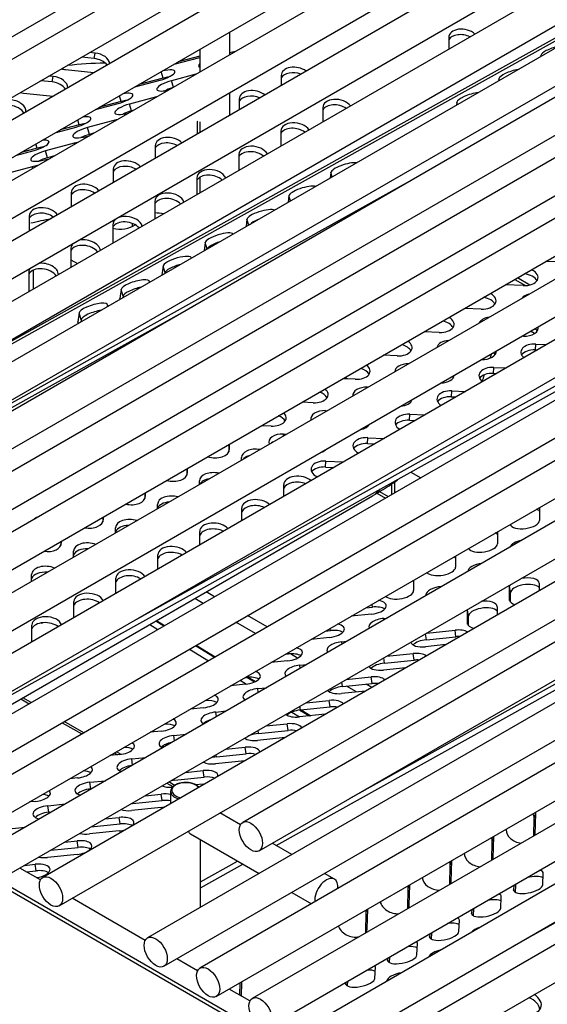
# Model space of a CAD drawing. Units: inches. Extents: x -58 to 134, y -125 to 103.
# Drawn here: x 99 to 103, y 74 to 82 of the extents above; entities that cross this region are included whole.
import ezdxf

# ---------------------------------------------------------------- set-up
doc = ezdxf.new("R2010")
doc.units = ezdxf.units.IN
doc.header["$MEASUREMENT"] = 0
doc.layers.add('Default', color=7, linetype='Continuous')
doc.layers.add('DV1_Default', color=7, linetype='Continuous')

# ---------------------------------------------------------------- blocks, each defined once
blk = doc.blocks.new('SE')
at = {"layer": 'DV1_Default', "color": 7, "linetype": 'Continuous'}
for p, q in [((92.5775, 78.3085), (105.2296, 85.6132)), ((105.5316, 85.5976), (92.8037, 78.2491)), ((93.0169, 78.0547), (105.6691, 85.3595)), ((105.9707, 85.3441), (93.2428, 77.9956)), ((93.4561, 77.8012), (106.1082, 85.1059)), ((106.4097, 85.0906), (93.6817, 77.7422)), ((93.895, 77.5478), (106.5472, 84.8525)), ((106.8485, 84.8373), (94.1206, 77.4888)), ((94.3339, 77.2944), (106.986, 84.5991)), ((107.2877, 84.5837), (94.5598, 77.2352)), ((94.7731, 77.0408), (107.4252, 84.3455)), ((107.7266, 84.3303), (94.9987, 76.9818)), ((108.2305, 84.2095), (95.5026, 76.8611)), ((95.212, 76.7874), (107.8641, 84.0921)), ((95.6401, 76.6229), (108.368, 83.9714)), ((108.6693, 83.9562), (95.9414, 76.6077)), ((96.0789, 76.3696), (108.8068, 83.718)), ((109.1086, 83.7026), (96.3807, 76.3541)), ((96.5182, 76.1159), (109.2461, 83.4644)), ((109.5475, 83.4462), (96.8196, 76.0977)), ((96.9571, 75.8595), (109.685, 83.208)), ((109.9867, 83.1926), (97.2588, 75.8441)), ((97.3963, 75.606), (110.1242, 82.9544)), ((110.4257, 82.9391), (97.6978, 75.5906)), ((97.8353, 75.3525), (110.5632, 82.701)), ((110.8648, 82.6856), (98.1369, 75.3372)), ((98.2744, 75.099), (111.0023, 82.4475)), ((111.3038, 82.4321), (98.5759, 75.0837)), ((96.8805, 78.2575), (104.207, 82.3414)), ((98.1385, 78.9838), (104.1814, 82.3522)), ((98.7134, 74.8455), (111.4413, 82.194)), ((111.7429, 82.1787), (99.0149, 74.8302)), ((86.0359, 82.0556), (112.3579, 66.8585)), ((99.1524, 74.592), (111.8804, 81.9405)), ((100.5822, 81.7262), (100.5822, 81.9155)), ((112.1818, 81.9253), (100.6913, 75.2912)), ((102.419, 81.8698), (102.4183, 81.7723)), ((99.4459, 81.6935), (99.3389, 81.7047)), ((99.4542, 81.7397), (99.4078, 81.7445)), ((99.4459, 81.6935), (99.4542, 81.7397)), ((100.3322, 81.7146), (100.1502, 81.6661)), ((100.3322, 81.7711), (100.3322, 81.5818)), ((100.6278, 81.7525), (100.5822, 81.7404)), ((103.1915, 81.7205), (103.1903, 81.7113)), ((103.1937, 81.7132), (103.1915, 81.7205)), ((112.6211, 81.6716), (99.8932, 74.3232)), ((100.1154, 81.646), (100.3322, 81.7037)), ((100.8288, 75.0531), (112.3193, 81.6871)), ((111.5131, 67.376), (86.8882, 81.5932)), ((99.1021, 81.5434), (99.0661, 81.5472)), ((99.0938, 81.4972), (99.1021, 81.5434)), ((99.2053, 81.6009), (99.444, 81.5758)), ((100.0249, 81.5302), (100.0086, 81.5843)), ((100.2984, 81.5623), (100.0943, 81.5079)), ((101.0142, 81.5509), (101.0136, 81.4685)), ((99.0938, 81.4972), (98.9971, 81.5074)), ((99.7859, 81.4557), (99.9986, 81.5124)), ((100.0249, 81.5302), (99.8208, 81.4758)), ((100.1107, 81.4539), (100.0943, 81.5079)), ((102.8394, 81.5243), (102.8374, 81.5075)), ((102.8434, 81.511), (102.8394, 81.5243)), ((98.8532, 81.4047), (99.1009, 81.3787)), ((99.6729, 81.334), (99.6583, 81.3821)), ((100.0307, 74.085), (112.7586, 81.4335)), ((113.06, 81.4182), (100.3321, 74.0698)), ((100.5822, 81.2194), (100.5822, 81.4086)), ((99.4565, 81.2655), (99.6466, 81.3162)), ((99.6729, 81.334), (99.4913, 81.2856)), ((99.9689, 81.3721), (99.7422, 81.3117)), ((99.7595, 81.2547), (99.7422, 81.3117)), ((100.6622, 81.3547), (100.6615, 81.2652)), ((102.4874, 81.328), (102.4844, 81.3037)), ((102.4932, 81.3088), (102.4874, 81.328)), ((99.7332, 81.2368), (99.7359, 81.2376)), ((99.7707, 81.2577), (99.7595, 81.2547)), ((101.3629, 81.2811), (101.362, 81.1625)), ((99.3208, 81.1378), (99.1618, 81.0954)), ((99.3208, 81.1378), (99.3081, 81.1799)), ((99.6301, 81.1794), (99.3902, 81.1154)), ((99.6309, 81.1769), (99.6301, 81.1794)), ((100.3101, 81.1584), (100.3094, 81.0619)), ((100.3322, 81.1629), (100.3322, 81.0751)), ((100.4696, 73.8316), (113.1975, 81.1801)), ((113.4993, 81.1646), (100.7714, 73.8161)), ((99.127, 81.0753), (99.2945, 81.12)), ((99.3812, 81.0406), (99.4065, 81.0473)), ((99.4075, 81.0584), (99.3902, 81.1154)), ((99.4413, 81.0674), (99.4075, 81.0584)), ((101.0108, 81.0849), (101.0099, 80.9592)), ((98.9688, 80.9415), (98.9578, 80.9776)), ((99.2781, 80.9831), (99.0381, 80.9192)), ((99.2806, 80.9747), (99.2781, 80.9831)), ((99.7543, 76.9674), (107.0373, 81.027)), ((99.9581, 80.9622), (99.9573, 80.8586)), ((97.5078, 75.6675), (106.8616, 80.8813)), ((98.7975, 80.8851), (98.9425, 80.9237)), ((98.9688, 80.9415), (98.8323, 80.9052)), ((99.0554, 80.8622), (99.0381, 80.9192)), ((100.6588, 80.8887), (100.6578, 80.7559)), ((100.9089, 73.5779), (113.6368, 80.9264)), ((113.9388, 80.9109), (101.2109, 73.5624)), ((99.0291, 80.8444), (99.077, 80.8571)), ((99.1118, 80.8772), (99.0554, 80.8622)), ((97.4636, 78.0874), (102.1838, 80.7185)), ((98.926, 80.7869), (98.6861, 80.723)), ((98.9304, 80.7725), (98.926, 80.7869)), ((99.606, 80.766), (99.6052, 80.6554)), ((101.4312, 80.7393), (101.4256, 80.6924)), ((101.4425, 80.7021), (101.4312, 80.7393)), ((100.3067, 80.6924), (100.3057, 80.5526)), ((100.3322, 80.699), (100.3322, 80.5679)), ((101.3484, 73.3242), (114.0763, 80.6727)), ((114.3779, 80.6573), (101.65, 73.3088)), ((99.254, 80.5697), (99.2531, 80.4521)), ((99.9547, 80.4962), (99.9536, 80.3493)), ((101.0792, 80.5431), (101.0726, 80.4886)), ((101.0923, 80.4999), (101.0792, 80.5431)), ((101.7875, 73.0707), (114.5154, 80.4192)), ((98.9019, 80.3735), (98.901, 80.2488)), ((99.766, 80.2864), (99.766, 80.312)), ((100.7271, 80.3469), (100.7196, 80.2848)), ((100.742, 80.2977), (100.7271, 80.3469)), ((99.6026, 80.2999), (99.6015, 80.146)), ((100.3751, 80.1506), (100.3667, 80.081)), ((100.3918, 80.0955), (100.3751, 80.1506)), ((99.2506, 80.1037), (99.2494, 79.9428)), ((99.2499, 80.0074), (99.3057, 79.9752)), ((103.3949, 79.9864), (103.234, 79.9933)), ((98.8985, 79.9075), (98.8973, 79.7427)), ((98.9369, 79.7623), (98.9369, 79.9206)), ((100.023, 79.9544), (100.014, 79.8796)), ((100.0403, 79.8974), (100.023, 79.9544)), ((100.0403, 79.8974), (100.0397, 79.8922)), ((99.9104, 79.8176), (99.9109, 79.8221)), ((100.0146, 79.8777), (100.014, 79.8796)), ((102.9721, 79.8421), (103.062, 79.7902)), ((103.0984, 79.7956), (102.995, 79.8553)), ((99.671, 79.7581), (99.662, 79.6833)), ((99.6883, 79.7011), (99.671, 79.7581)), ((103.0429, 79.7901), (102.8933, 79.7966)), ((99.6643, 79.6755), (99.662, 79.6833)), ((99.6883, 79.7011), (99.6867, 79.6884)), ((96.3253, 77.4151), (100.2854, 79.6224)), ((99.3189, 79.5619), (99.3099, 79.4871)), ((99.3362, 79.5049), (99.3189, 79.5619)), ((99.5574, 79.6138), (99.5589, 79.6258)), ((101.5917, 75.4935), (108.9886, 79.6167)), ((102.6908, 79.5939), (102.5526, 79.5999)), ((99.3124, 79.479), (99.3099, 79.4871)), ((99.3362, 79.5049), (99.3338, 79.4847)), ((102.3388, 79.3977), (102.2118, 79.4031)), ((103.1385, 79.3887), (103.1041, 79.4085)), ((103.1412, 79.4299), (103.1484, 79.4258)), ((100.9716, 75.0978), (108.5951, 79.3472)), ((103.0448, 79.3673), (103.0336, 79.3678)), ((103.145, 79.2513), (103.1485, 79.3009)), ((103.145, 79.2513), (103.1592, 79.2507)), ((103.1485, 79.3009), (103.2394, 79.297)), ((101.9867, 79.2014), (101.8711, 79.2064)), ((102.793, 79.0551), (102.7964, 79.1047)), ((102.7964, 79.1047), (102.8987, 79.1003)), ((101.6347, 79.0052), (101.5304, 79.0097)), ((102.793, 79.0551), (102.8184, 79.054)), ((101.7383, 78.9375), (101.7384, 78.9388)), ((101.7384, 78.9388), (101.7405, 78.9387)), ((102.4409, 78.8588), (102.4444, 78.9085)), ((102.4444, 78.9085), (102.5579, 78.9036)), ((102.4409, 78.8588), (102.4777, 78.8573)), ((101.2826, 78.809), (101.1896, 78.813)), ((101.3857, 78.7339), (101.3863, 78.7426)), ((101.3863, 78.7426), (101.3997, 78.742)), ((102.0889, 78.6626), (102.0923, 78.7122)), ((102.0889, 78.6626), (102.137, 78.6605)), ((102.0923, 78.7122), (102.2172, 78.7069)), ((100.9306, 78.6127), (100.8489, 78.6162)), ((101.0332, 78.5304), (101.0343, 78.5464)), ((101.0343, 78.5464), (101.059, 78.5453)), ((101.7368, 78.4664), (101.7403, 78.516)), ((101.7403, 78.516), (101.8765, 78.5101)), ((100.5738, 78.4574), (100.5741, 78.3982)), ((100.5772, 78.4094), (100.5777, 78.416)), ((100.5775, 78.4595), (100.5777, 78.416)), ((101.7368, 78.4664), (101.7962, 78.4638)), ((100.6815, 78.3273), (100.6814, 78.3497)), ((100.2218, 78.2542), (100.2221, 78.2019)), ((100.2255, 78.2563), (100.2256, 78.2198)), ((101.3848, 78.2701), (101.3882, 78.3198)), ((101.3848, 78.2701), (101.4555, 78.2671)), ((101.3882, 78.3198), (101.5357, 78.3134)), ((100.2252, 78.2132), (100.2256, 78.2198)), ((102.1011, 78.2278), (102.1833, 78.1803)), ((100.3294, 78.1241), (100.3293, 78.1534)), ((101.0358, 78.0248), (101.0353, 78.1231)), ((101.9406, 78.0402), (101.9406, 78.13)), ((101.9661, 78.0549), (101.9661, 78.1488)), ((97.5992, 75.6147), (101.7803, 78.0287)), ((99.8698, 78.051), (99.87, 78.0057)), ((99.8731, 78.017), (99.8736, 78.0235)), ((99.8735, 78.0531), (99.8736, 78.0235)), ((101.8169, 78.0511), (101.8882, 78.01)), ((101.8373, 78.0637), (101.9093, 78.0221)), ((99.9774, 77.9209), (99.9773, 77.9572)), ((100.6838, 77.8215), (100.6833, 77.9268)), ((103.1806, 77.9316), (103.18, 77.8228)), ((99.5178, 77.8477), (99.518, 77.8095)), ((99.5211, 77.8207), (99.5215, 77.8273)), ((99.5214, 77.8498), (99.5215, 77.8273)), ((99.6254, 77.7176), (99.6252, 77.7609)), ((102.9391, 77.7787), (102.9392, 77.7922)), ((100.3317, 77.6183), (100.3312, 77.7306)), ((102.8285, 77.7284), (102.828, 77.6266)), ((99.1658, 77.6445), (99.1659, 77.6132)), ((99.169, 77.6245), (99.1695, 77.6311)), ((99.1694, 77.6466), (99.1695, 77.6311)), ((102.5871, 77.5825), (102.5871, 77.589)), ((99.2734, 77.5144), (99.2732, 77.5647)), ((99.9797, 77.4151), (99.9792, 77.5343)), ((102.4765, 77.5251), (102.4759, 77.4304)), ((98.9214, 77.3112), (98.9211, 77.3685)), ((99.6277, 77.2118), (99.6271, 77.3381)), ((102.1244, 77.3218), (102.1239, 77.2341)), ((102.9282, 77.1569), (102.9288, 77.2701)), ((102.936, 77.2152), (102.9288, 77.2701)), ((103.1771, 77.2956), (103.1768, 77.233)), ((100.3588, 77.1269), (100.2886, 77.1674)), ((100.456, 77.1831), (100.3858, 77.2236)), ((102.2273, 77.1918), (102.2265, 77.1978)), ((102.2265, 77.1913), (102.2265, 77.1978)), ((102.9356, 77.1383), (102.936, 77.2152)), ((99.2757, 77.0086), (99.2751, 77.1419)), ((101.7228, 77.0899), (101.7788, 77.0957)), ((101.7788, 77.0957), (101.7756, 77.1204)), ((102.8251, 77.0994), (102.8247, 77.0298)), ((102.9291, 77.1501), (102.9282, 77.1569)), ((100.895, 76.9296), (100.731, 77.0243)), ((101.771, 77.0374), (101.6016, 77.02)), ((101.8736, 77.0011), (101.9021, 77.004)), ((101.8752, 76.9885), (101.8736, 77.0011)), ((102.5762, 76.9606), (102.5768, 77.0739)), ((102.584, 77.0189), (102.5768, 77.0739)), ((102.5835, 76.9421), (102.584, 77.0189)), ((98.9237, 76.8054), (98.923, 76.9456)), ((99.9129, 76.9505), (99.9807, 76.9086)), ((99.963, 76.9794), (100.0307, 76.9376)), ((99.9683, 76.9825), (100.0361, 76.9407)), ((100.7978, 76.8735), (100.6338, 76.9682)), ((102.5771, 76.9538), (102.5762, 76.9606)), ((102.9585, 74.2538), (107.8788, 76.9965)), ((101.4189, 76.8412), (101.2643, 76.8253)), ((101.3855, 76.8952), (101.4267, 76.8995)), ((101.4267, 76.8995), (101.4244, 76.9177)), ((102.2311, 76.8222), (102.2245, 76.8726)), ((102.2311, 76.8222), (102.4794, 76.8478)), ((102.2341, 76.8782), (102.4722, 76.9027)), ((102.4794, 76.8478), (102.4722, 76.9027)), ((100.2965, 76.7734), (100.455, 76.6755)), ((100.3021, 76.7767), (100.4608, 76.6789)), ((101.5215, 76.8049), (101.5648, 76.8093)), ((101.524, 76.7858), (101.5215, 76.8049)), ((102.3948, 76.7816), (102.2232, 76.7639)), ((100.2464, 76.7445), (100.4049, 76.6466)), ((101.0483, 76.7005), (101.0747, 76.7032)), ((101.0747, 76.7032), (101.0732, 76.7149)), ((101.1519, 76.669), (101.0906, 76.7044)), ((101.8968, 76.6835), (102.1201, 76.7065)), ((102.1273, 76.6515), (102.1201, 76.7065)), ((101.0669, 76.6449), (100.9271, 76.6306)), ((101.1695, 76.6086), (101.2276, 76.6146)), ((101.1728, 76.583), (101.1695, 76.6086)), ((101.879, 76.626), (101.8733, 76.6699)), ((101.879, 76.626), (102.1273, 76.6515)), ((100.711, 76.5058), (100.7226, 76.507)), ((100.7226, 76.507), (100.722, 76.5121)), ((100.7271, 76.5074), (100.7906, 76.4682)), ((100.7377, 76.5081), (100.7972, 76.4714)), ((101.5596, 76.4888), (101.7681, 76.5102)), ((101.7753, 76.4553), (101.7681, 76.5102)), ((102.0576, 76.5869), (101.8712, 76.5677)), ((100.7148, 76.4487), (100.5898, 76.4359)), ((100.6706, 76.4825), (100.7236, 76.4498)), ((101.527, 76.4297), (101.5221, 76.4671)), ((101.527, 76.4297), (101.7753, 76.4553)), ((101.6449, 76.3844), (101.5604, 76.4332)), ((101.7731, 76.4226), (101.7254, 76.4502)), ((100.8174, 76.4124), (100.8903, 76.4199)), ((100.8216, 76.3803), (100.8174, 76.4124)), ((101.7203, 76.3922), (101.5192, 76.3715)), ((98.8319, 76.3264), (98.902, 76.2859)), ((98.9188, 76.2956), (98.8487, 76.3361)), ((101.1749, 76.2335), (101.1709, 76.2643)), ((101.1749, 76.2335), (101.4232, 76.2591)), ((101.2223, 76.2941), (101.416, 76.314)), ((101.4232, 76.2591), (101.416, 76.314)), ((100.3628, 76.2525), (100.2526, 76.2411)), ((100.4654, 76.2162), (100.553, 76.2252)), ((100.4704, 76.1775), (100.4654, 76.2162)), ((101.1027, 76.2156), (101.1679, 76.1753)), ((101.3831, 76.1974), (101.1671, 76.1752)), ((101.1712, 76.2331), (101.251, 76.1839)), ((101.182, 76.2342), (101.2619, 76.185)), ((99.177, 76.1271), (99.341, 76.0324)), ((99.3579, 76.0421), (99.1938, 76.1368)), ((100.8851, 76.0993), (101.064, 76.1177)), ((101.0712, 76.0628), (101.064, 76.1177)), ((100.0107, 76.0562), (99.9153, 76.0464)), ((100.1133, 76.0199), (100.2158, 76.0305)), ((100.1193, 75.9747), (100.1133, 76.0199)), ((100.8229, 76.0373), (100.8197, 76.0616)), ((100.8229, 76.0373), (101.0712, 76.0628)), ((101.0458, 76.0027), (100.8151, 75.979)), ((99.6587, 75.86), (99.5781, 75.8517)), ((99.616, 75.8736), (99.6425, 75.8583)), ((99.6707, 75.8615), (99.6329, 75.8834)), ((100.4708, 75.841), (100.4685, 75.8588)), ((100.4708, 75.841), (100.7191, 75.8666)), ((100.5478, 75.9046), (100.7119, 75.9215)), ((100.7191, 75.8666), (100.7119, 75.9215)), ((99.7613, 75.8237), (99.8785, 75.8358)), ((99.7681, 75.772), (99.7613, 75.8237)), ((100.7086, 75.808), (100.463, 75.7828)), ((100.2106, 75.7099), (100.3599, 75.7253)), ((100.3671, 75.6704), (100.3599, 75.7253)), ((99.3066, 75.6638), (99.2408, 75.657)), ((99.4092, 75.6275), (99.5413, 75.641)), ((99.4164, 75.5725), (99.4092, 75.6275)), ((100.0551, 75.6201), (100.1058, 75.5909)), ((100.1206, 75.6018), (100.0719, 75.6299)), ((100.1188, 75.6448), (100.1173, 75.6561)), ((100.1188, 75.6448), (100.3671, 75.6704)), ((100.3593, 75.6121), (100.2957, 75.6055)), ((99.4164, 75.5725), (99.424, 75.5733)), ((99.8733, 75.5152), (100.0079, 75.529)), ((100.015, 75.4741), (100.0079, 75.529)), ((100.0864, 75.5522), (100.0864, 75.4488)), ((98.9546, 75.4675), (98.9036, 75.4623)), ((99.0572, 75.4312), (99.204, 75.4463)), ((99.7667, 75.4486), (99.7661, 75.4533)), ((99.7667, 75.4486), (100.015, 75.4741)), ((99.0644, 75.3763), (99.0572, 75.4312)), ((99.0644, 75.3763), (99.0867, 75.3786)), ((100.0072, 75.4158), (99.7589, 75.3903)), ((100.6721, 75.2708), (100.5, 75.3701)), ((103.1354, 75.326), (103.1491, 75.3675)), ((103.1439, 75.1867), (103.1491, 75.3675)), ((99.4187, 75.2528), (99.663, 75.2779)), ((99.5361, 75.3205), (99.6558, 75.3328)), ((99.663, 75.2779), (99.6558, 75.3328)), ((103.1311, 75.1785), (103.1354, 75.326)), ((98.7051, 75.235), (98.8668, 75.2516)), ((99.6552, 75.2196), (99.4069, 75.194)), ((100.2543, 75.1944), (100.8282, 74.863)), ((102.9004, 75.235), (102.9002, 75.2287)), ((103.1436, 75.1857), (103.1439, 75.1867)), ((99.1988, 75.1258), (99.3038, 75.1366)), ((99.3109, 75.0816), (99.3038, 75.1366)), ((100.3364, 74.5791), (100.3364, 75.147)), ((101.1032, 75.0218), (100.9389, 75.1167)), ((102.7789, 74.9751), (102.7833, 75.1297)), ((102.7833, 75.1297), (102.7971, 75.1713)), ((102.7919, 74.9905), (102.7971, 75.1713)), ((99.3031, 75.0234), (99.0548, 74.9978)), ((99.0815, 75.058), (99.3109, 75.0816)), ((98.8616, 74.9311), (98.9517, 74.9403)), ((98.9589, 74.8854), (98.9517, 74.9403)), ((100.3364, 74.7938), (100.6476, 74.9673)), ((100.3364, 74.7437), (100.6918, 74.9418)), ((102.4313, 74.9335), (102.4439, 74.9715)), ((102.4398, 74.7943), (102.445, 74.9721)), ((102.7886, 74.9807), (102.7919, 74.9905)), ((98.9952, 74.8087), (98.8224, 74.9085)), ((98.877, 74.877), (98.9589, 74.8854)), ((101.4612, 74.8151), (101.3782, 74.863)), ((102.4266, 74.7717), (102.4313, 74.9335)), ((103.2078, 74.7689), (103.2115, 74.8644)), ((102.4337, 74.7758), (102.4398, 74.7943)), ((101.1032, 74.7043), (101.2672, 74.6096)), ((102.0744, 74.5684), (102.0792, 74.7372)), ((102.0792, 74.7372), (102.0889, 74.7665)), ((102.0878, 74.598), (102.0927, 74.7687)), ((102.9641, 74.7645), (102.9626, 74.7257)), ((102.9644, 74.7171), (102.9626, 74.7257)), ((102.9782, 74.7648), (102.9759, 74.7058)), ((102.9782, 74.7648), (102.9767, 74.7718)), ((99.8734, 74.3017), (99.2615, 74.655)), ((102.8558, 74.5727), (102.8594, 74.6682)), ((101.7221, 74.365), (101.7272, 74.541)), ((101.7272, 74.541), (101.734, 74.5616)), ((101.7357, 74.4018), (101.7404, 74.5653)), ((102.0788, 74.5709), (102.0878, 74.598)), ((102.6117, 74.5611), (102.6105, 74.5294)), ((102.6123, 74.5209), (102.6105, 74.5294)), ((102.6262, 74.5686), (102.6239, 74.5096)), ((102.6262, 74.5686), (102.626, 74.5693)), ((102.5037, 74.3765), (102.5074, 74.4719)), ((101.7242, 74.3669), (101.7357, 74.4018)), ((102.2739, 74.366), (102.2718, 74.3134)), ((102.2594, 74.3576), (102.2585, 74.3332)), ((102.2603, 74.3246), (102.2585, 74.3332)), ((102.1517, 74.1802), (102.1553, 74.2757)), ((100.3123, 74.0483), (100.1397, 74.148)), ((101.9071, 74.1542), (101.9064, 74.1369)), ((101.9082, 74.1284), (101.9064, 74.1369)), ((101.9215, 74.1626), (101.9198, 74.1171)), ((101.7996, 73.984), (101.8033, 74.0795)), ((100.6679, 73.843), (100.6709, 73.9478)), ((100.6802, 73.8359), (100.6837, 73.9552)), ((101.5548, 73.9508), (101.5544, 73.9407)), ((101.5692, 73.9592), (101.5678, 73.9209)), ((101.8997, 73.9624), (101.8996, 73.96)), ((101.9001, 73.9603), (101.8997, 73.9624)), ((100.7517, 73.7946), (100.5786, 73.8946)), ((101.5562, 73.9322), (101.5544, 73.9407))]:
    blk.add_line(p, q, dxfattribs=at)
for start, end in [(84.46213, 85.75942), (100.81959, 103.78814)]:
    blk.add_arc((99.708, 77.08), 3.3288, start, end, dxfattribs=at)
for centre, major_axis, ratio, start_param, end_param in [((102.5346, 81.8106), (0.123, -0.0222), 0.653597, 1.159635, 2.893104), ((102.5429, 81.8568), (0.123, -0.0222), 0.653597, 0.805574, 3.253934), ((103.3114, 81.7525), (-0.1196, -0.0363), 0.278029, 4.437144, 6.161545), ((99.4536, 81.6573), (-0.123, 0.0222), 0.653597, 3.354294, 4.82473), ((99.4453, 81.6111), (-0.123, 0.0222), 0.653597, 3.75706, 4.82473), ((100.4418, 81.6667), (0.1196, 0.0363), 0.278029, 2.637136, 3.47785), ((101.1381, 81.5379), (0.123, -0.0222), 0.653597, 0.933333, 3.253934), ((99.1015, 81.461), (-0.123, 0.0222), 0.653597, 3.273547, 4.82473), ((99.2059, 81.6833), (0.123, -0.0222), 0.653597, 4.543656, 4.82473), ((100.0031, 81.5498), (-0.1196, -0.0363), 0.278029, 1.449156, 4.500532), ((100.0204, 81.4928), (-0.1196, -0.0363), 0.278029, 4.170884, 4.590748), ((101.1298, 81.4917), (0.123, -0.0222), 0.653597, 1.293851, 2.893104), ((102.9594, 81.5562), (-0.1196, -0.0363), 0.278029, 4.278599, 6.161545), ((99.0932, 81.4149), (-0.123, 0.0222), 0.653597, 3.694083, 4.82473), ((100.0898, 81.4705), (0.1196, 0.0363), 0.278029, 1.449156, 4.435596), ((98.8538, 81.487), (0.123, -0.0222), 0.653597, 4.612495, 4.82473), ((99.6511, 81.3536), (-0.1196, -0.0363), 0.278029, 1.449156, 4.336013), ((100.1071, 81.4135), (0.1196, 0.0363), 0.278029, 1.548738, 2.112301), ((100.7777, 81.2955), (0.123, -0.0222), 0.653597, 1.23041, 2.893104), ((100.786, 81.3417), (0.123, -0.0222), 0.653597, 0.873726, 3.253934), ((102.6073, 81.36), (-0.1196, -0.0363), 0.278029, 4.131163, 6.161545), ((98.7412, 81.2186), (-0.123, 0.0222), 0.653597, 3.629574, 4.82473), ((98.7495, 81.2648), (-0.123, 0.0222), 0.653597, 3.18573, 4.82473), ((99.7377, 81.2743), (0.1196, 0.0363), 0.278029, 1.449156, 4.590748), ((99.6684, 81.2966), (-0.1196, -0.0363), 0.278029, 4.170884, 4.590748), ((101.4784, 81.2219), (0.123, -0.0222), 0.653597, 0.97839, 2.893104), ((101.4867, 81.2681), (0.123, -0.0222), 0.653597, 0.622956, 3.253934), ((99.2991, 81.1574), (-0.1196, -0.0363), 0.278029, 1.449156, 4.185127), ((99.755, 81.2173), (0.1196, 0.0363), 0.278029, 1.449156, 2.112301), ((99.3163, 81.1004), (-0.1196, -0.0363), 0.278029, 4.170884, 4.590748), ((99.6256, 81.142), (-0.1196, -0.0363), 0.278029, 4.515698, 4.590748), ((100.434, 81.1454), (0.123, -0.0222), 0.653597, 3.141593, 3.253934), ((101.1347, 81.0719), (0.123, -0.0222), 0.653597, 0.56014, 3.253934), ((99.3857, 81.078), (0.1196, 0.0363), 0.278029, 1.449156, 4.590748), ((99.403, 81.021), (0.1196, 0.0363), 0.278029, 1.449156, 2.112301), ((101.1264, 81.0257), (0.123, -0.0222), 0.653597, 0.918747, 2.893104), ((98.947, 80.9611), (-0.1196, -0.0363), 0.278029, 1.449156, 4.042087), ((99.2736, 80.9457), (-0.1196, -0.0363), 0.278029, 4.349599, 4.590748), ((100.0736, 80.903), (0.123, -0.0222), 0.653597, 1.10712, 2.893104), ((100.0819, 80.9492), (0.123, -0.0222), 0.653597, 0.753878, 3.253934), ((99.0336, 80.8818), (0.1196, 0.0363), 0.278029, 1.449156, 4.590748), ((98.9643, 80.9041), (-0.1196, -0.0363), 0.278029, 4.170884, 4.590748), ((100.7743, 80.8295), (0.123, -0.0222), 0.653597, 0.859125, 2.893104), ((100.7827, 80.8757), (0.123, -0.0222), 0.653597, 0.495834, 3.253934), ((99.0509, 80.8248), (0.1196, 0.0363), 0.278029, 1.449156, 2.112301), ((99.7299, 80.753), (0.123, -0.0222), 0.653597, 0.693191, 3.253934), ((101.5512, 80.7713), (-0.1196, -0.0363), 0.278029, 3.713948, 6.161545), ((98.9215, 80.7495), (-0.1196, -0.0363), 0.278029, 4.197806, 4.590748), ((99.7216, 80.7068), (0.123, -0.0222), 0.653597, 1.046702, 2.893104), ((100.4223, 80.6332), (0.123, -0.0222), 0.653597, 0.799312, 2.893104), ((100.4306, 80.6794), (0.123, -0.0222), 0.653597, 0.429641, 3.253934), ((99.3779, 80.5567), (0.123, -0.0222), 0.653597, 0.63167, 3.253934), ((99.3695, 80.5106), (0.123, -0.0222), 0.653597, 0.986772, 2.893104), ((100.0786, 80.4832), (0.123, -0.0222), 0.653597, 0.36106, 3.253934), ((101.1991, 80.5751), (-0.1196, -0.0363), 0.278029, 3.573555, 6.161545), ((100.0702, 80.437), (0.123, -0.0222), 0.653597, 0.739089, 2.893104), ((99.0175, 80.3143), (0.123, -0.0222), 0.653597, 0.927109, 2.893104), ((99.0258, 80.3605), (0.123, -0.0222), 0.653597, 0.569034, 3.253934), ((100.8471, 80.3788), (-0.1196, -0.0363), 0.278029, 3.427519, 6.161545), ((99.7182, 80.2408), (0.123, -0.0222), 0.653597, 0.678222, 2.893104), ((99.7265, 80.2869), (0.123, -0.0222), 0.653597, 0.289449, 3.253934), ((100.8644, 80.3218), (-0.1196, -0.0363), 0.278029, 4.988392, 5.832711), ((99.6702, 80.3535), (-0.1499, -0.0044), 0.596453, 1.084321, 2.468232), ((100.495, 80.1826), (-0.1196, -0.0363), 0.278029, 3.271394, 6.161545), ((99.3745, 80.0907), (0.123, -0.0222), 0.653597, 2.742068, 3.253934), ((99.3745, 80.0907), (0.123, -0.0222), 0.653597, 0.213937, 2.224802), ((100.5123, 80.1256), (-0.1196, -0.0363), 0.278029, 4.72586, 6.095243), ((99.3661, 80.0445), (0.123, -0.0222), 0.653597, 0.616455, 2.893104), ((99.0224, 79.8945), (0.123, -0.0222), 0.653597, 0.133284, 2.049087), ((100.143, 79.9863), (-0.1196, -0.0363), 0.278029, 3.097647, 6.161545), ((99.0141, 79.8483), (0.123, -0.0222), 0.653597, 0.5535, 2.893104), ((99.0224, 79.8945), (0.123, -0.0222), 0.653597, 2.917783, 3.253934), ((100.1603, 79.9293), (-0.1196, -0.0363), 0.278029, 4.530384, 6.161545), ((103.0425, 79.8649), (-0.1247, 0.0087), 0.596932, 1.614945, 4.153864), ((99.7909, 79.7901), (-0.1196, -0.0363), 0.278029, 3.019952, 6.161545), ((100.134, 79.9115), (0.1196, 0.0363), 0.278029, -3.263233, -3.203383), ((103.0391, 79.8153), (-0.1247, 0.0087), 0.596932, 3.481458, 4.640685), ((99.0212, 79.7297), (-0.123, 0.0222), 0.653597, 0.112341, 0.150921), ((99.8082, 79.7331), (-0.1196, -0.0363), 0.278029, 4.362696, 6.161545), ((102.6905, 79.6687), (-0.1247, 0.0087), 0.596932, 1.614945, 4.088122), ((99.4389, 79.5939), (-0.1196, -0.0363), 0.278029, 3.019952, 6.161545), ((99.7819, 79.7153), (0.1196, 0.0363), 0.278029, 3.019952, 3.255839), ((102.6871, 79.619), (-0.1247, 0.0087), 0.596932, 3.481458, 4.560995), ((103.1469, 79.649), (0.1247, -0.0087), 0.596932, 2.080541, 2.752718), ((99.4562, 79.5369), (-0.1196, -0.0363), 0.278029, 4.209994, 6.161545), ((99.4299, 79.5191), (0.1196, 0.0363), 0.278029, 3.019952, 3.413237), ((102.3385, 79.4724), (-0.1247, 0.0087), 0.596932, 1.614945, 4.022814), ((102.335, 79.4228), (-0.1247, 0.0087), 0.596932, 3.481458, 4.485221), ((102.7949, 79.4528), (0.1247, -0.0087), 0.596932, 1.9194, 2.913859), ((103.0445, 79.4421), (-0.1247, 0.0087), 0.596932, 1.614945, 3.30463), ((103.041, 79.3924), (-0.1247, 0.0087), 0.596932, 3.481458, 3.797428), ((101.9864, 79.2762), (-0.1247, 0.0087), 0.596932, 1.614945, 3.957658), ((102.4428, 79.2566), (0.1247, -0.0087), 0.596932, 1.79643, 3.036829), ((101.983, 79.2266), (-0.1247, 0.0087), 0.596932, 3.481458, 4.412452), ((102.6924, 79.2458), (-0.1247, 0.0087), 0.596932, 1.614945, 3.217462), ((102.689, 79.1962), (-0.1247, 0.0087), 0.596932, 3.481458, 3.730611), ((103.1488, 79.2262), (0.1247, -0.0087), 0.596932, 1.614945, 3.814483), ((103.1454, 79.1766), (0.1247, -0.0087), 0.596932, 1.614945, 2.801727), ((101.6344, 79.08), (-0.1247, 0.0087), 0.596932, 1.614945, 3.892375), ((101.6309, 79.0303), (-0.1247, 0.0087), 0.596932, 3.481458, 4.342009), ((102.0908, 79.0603), (0.1247, -0.0087), 0.596932, 1.691809, 3.141593), ((102.7968, 79.03), (0.1247, -0.0087), 0.596932, 1.614945, 3.880284), ((101.4678, 78.57), (-0.3125, 0.5413), 0.57735, -1.017142, -0.97726), ((102.3404, 79.0496), (-0.1247, 0.0087), 0.596932, 1.711077, 3.141593), ((102.3369, 79), (-0.1247, 0.0087), 0.596932, 3.481458, 3.662598), ((102.7933, 78.9803), (0.1247, -0.0087), 0.596932, 1.614945, 2.801727), ((101.2823, 78.8837), (-0.1247, 0.0087), 0.596932, 1.614945, 3.826682), ((101.7387, 78.8641), (0.1247, -0.0087), 0.596932, 1.614945, 3.234915), ((102.4447, 78.8337), (0.1247, -0.0087), 0.596932, 1.614945, 3.945621), ((101.2789, 78.8341), (-0.1247, 0.0087), 0.596932, 3.481458, 4.273362), ((101.9883, 78.8534), (-0.1247, 0.0087), 0.596932, 1.818514, 3.014745), ((101.9849, 78.8037), (-0.1247, 0.0087), 0.596932, 3.481458, 3.592987), ((102.4413, 78.7841), (0.1247, -0.0087), 0.596932, 1.614945, 2.801727), ((101.3867, 78.6679), (0.1247, -0.0087), 0.596932, 1.614945, 3.320811), ((100.9303, 78.6875), (-0.1247, 0.0087), 0.596932, 1.614945, 3.760281), ((100.9268, 78.6379), (-0.1247, 0.0087), 0.596932, 3.481458, 4.206075), ((102.0927, 78.6375), (0.1247, -0.0087), 0.596932, 1.614945, 4.01078), ((102.0892, 78.5879), (0.1247, -0.0087), 0.596932, 1.614945, 2.801727), ((101.6363, 78.6571), (-0.1247, 0.0087), 0.596932, 1.946573, 2.886686), ((101.6328, 78.6075), (-0.1247, 0.0087), 0.596932, 3.481458, 3.521293), ((101.0346, 78.4716), (0.1247, -0.0087), 0.596932, 1.614945, 3.401244), ((101.7406, 78.4413), (0.1247, -0.0087), 0.596932, 1.614945, 4.076038), ((100.4529, 78.4214), (-0.1247, 0.0087), 0.596932, 1.164745, 3.185741), ((100.8062, 78.3443), (0.1247, -0.0087), 0.596932, 1.382079, 3.185741), ((101.0312, 78.422), (0.1247, -0.0087), 0.596932, -3.963626, -3.769485), ((101.2842, 78.4609), (-0.1247, 0.0087), 0.596932, 2.121235, 2.712024), ((101.7372, 78.3916), (0.1247, -0.0087), 0.596932, 1.614945, 2.801727), ((100.8027, 78.2947), (0.1247, -0.0087), 0.596932, 2.108889, 2.72437), ((101.3886, 78.245), (0.1247, -0.0087), 0.596932, 1.614945, 4.141678), ((101.3851, 78.1954), (0.1247, -0.0087), 0.596932, 1.614945, 2.801727), ((100.1008, 78.2252), (-0.1247, 0.0087), 0.596932, 1.2342, 3.185741), ((100.4541, 78.148), (0.1247, -0.0087), 0.596932, 1.307865, 3.185741), ((100.4507, 78.0984), (0.1247, -0.0087), 0.596932, 1.938541, 2.894718), ((101.1601, 78.1177), (0.1247, -0.0087), 0.596932, 0.648645, 3.185741), ((101.1567, 78.0681), (0.1247, -0.0087), 0.596932, 1.094586, 2.942552), ((101.4678, 78.57), (-0.3125, 0.5413), 0.57735, 3.141593, 3.371948), ((99.7488, 78.0289), (-0.1247, 0.0087), 0.596932, 1.305693, 3.185741), ((100.1021, 77.9518), (0.1247, -0.0087), 0.596932, 1.236304, 3.185741), ((100.8081, 77.9215), (0.1247, -0.0087), 0.596932, 0.581716, 3.185741), ((100.0986, 77.9022), (0.1247, -0.0087), 0.596932, 1.812033, 2.942552), ((100.8046, 77.8718), (0.1247, -0.0087), 0.596932, 1.027888, 2.942552), ((103.0637, 77.8684), (-0.1239, -0.0162), 0.449533, 3.429483, 3.835365), ((99.044, 77.7859), (0.1247, -0.0087), 0.596932, 2.225682, 2.607577), ((99.3967, 77.8327), (-0.1247, 0.0087), 0.596932, 1.379817, 3.185741), ((99.75, 77.7556), (0.1247, -0.0087), 0.596932, 1.166795, 3.185741), ((99.7466, 77.7059), (0.1247, -0.0087), 0.596932, 1.705441, 2.942552), ((100.456, 77.7252), (0.1247, -0.0087), 0.596932, 0.51355, 3.185741), ((100.4526, 77.6756), (0.1247, -0.0087), 0.596932, 0.962, 2.942552), ((103.0559, 77.8101), (0.1239, 0.0162), 0.449533, 3.234429, 6.221943), ((102.7116, 77.6721), (-0.1239, -0.0162), 0.449533, 3.429483, 3.748894), ((99.0447, 77.6364), (-0.1247, 0.0087), 0.596932, 1.457351, 3.185741), ((99.398, 77.5593), (0.1247, -0.0087), 0.596932, 1.098859, 3.185741), ((99.3945, 77.5097), (0.1247, -0.0087), 0.596932, 1.610702, 2.942552), ((100.104, 77.529), (0.1247, -0.0087), 0.596932, 0.443739, 3.185741), ((102.7038, 77.6138), (0.1239, 0.0162), 0.449533, 3.338788, 6.221943), ((103.0547, 77.6031), (-0.1239, -0.0162), 0.449533, 4.83977, 6.07635), ((100.1005, 77.4794), (0.1247, -0.0087), 0.596932, 0.896617, 2.942552), ((102.3596, 77.4759), (-0.1239, -0.0162), 0.449533, 3.429483, 3.661364), ((99.0459, 77.3631), (0.1247, -0.0087), 0.596932, 1.032098, 3.185741), ((102.3518, 77.4176), (0.1239, 0.0162), 0.449533, 3.429483, 6.221943), ((102.7027, 77.4068), (-0.1239, -0.0162), 0.449533, 4.703856, 6.221943), ((99.0425, 77.3135), (0.1247, -0.0087), 0.596932, 1.523912, 2.942552), ((99.7519, 77.3327), (0.1247, -0.0087), 0.596932, 0.371786, 3.185741), ((99.7485, 77.2831), (0.1247, -0.0087), 0.596932, 0.83145, 2.942552), ((103.053, 77.2829), (-0.1239, -0.0162), 0.449533, 3.080351, 4.875558), ((102.0075, 77.2796), (-0.1239, -0.0162), 0.449533, 3.429483, 3.572032), ((102.3506, 77.2106), (-0.1239, -0.0162), 0.449533, 4.585363, 6.221943), ((103.053, 77.2829), (-0.1239, -0.0162), 0.449533, 6.040562, 6.221943), ((103.0602, 77.2279), (-0.1239, -0.0162), 0.449533, 3.429483, 6.221943), ((99.3999, 77.1365), (0.1247, -0.0087), 0.596932, 0.297067, 3.185741), ((101.9997, 77.2214), (0.1239, 0.0162), 0.449533, 3.530462, 6.221943), ((99.3964, 77.0869), (0.1247, -0.0087), 0.596932, 0.766222, 2.942552), ((101.7713, 77.094), (-0.1239, -0.0162), 0.449533, 1.509554, 4.185086), ((101.7785, 77.0391), (-0.1239, -0.0162), 0.449533, 3.656969, 4.651147), ((102.7081, 77.0317), (-0.1239, -0.0162), 0.449533, 3.429483, 6.221943), ((102.7009, 77.0866), (-0.1239, -0.0162), 0.449533, 3.080351, 4.733868), ((103.0524, 77.1697), (0.1239, 0.0162), 0.449533, 3.080351, 3.991028), ((99.0478, 76.9403), (0.1247, -0.0087), 0.596932, 0.218757, 3.185741), ((101.8733, 76.9445), (0.1239, 0.0162), 0.449533, 1.509554, 3.333286), ((102.7009, 77.0866), (-0.1239, -0.0162), 0.449533, -0.100933, -0.061242), ((99.0444, 76.8906), (0.1247, -0.0087), 0.596932, 0.700652, 2.942552), ((101.4192, 76.8978), (-0.1239, -0.0162), 0.449533, 1.509554, 4.096165), ((102.7003, 76.9734), (0.1239, 0.0162), 0.449533, 3.080351, 4.078051), ((101.4264, 76.8429), (-0.1239, -0.0162), 0.449533, 3.656969, 4.651147), ((102.4719, 76.8461), (-0.1239, -0.0162), 0.449533, 3.639257, 4.651147), ((102.4791, 76.7912), (-0.1239, -0.0162), 0.449533, 4.386407, 4.651147), ((101.0672, 76.7016), (-0.1239, -0.0162), 0.449533, 1.509554, 4.008895), ((101.5212, 76.7483), (0.1239, 0.0162), 0.449533, 1.509554, 3.431643), ((102.2236, 76.8205), (0.1239, 0.0162), 0.449533, 3.202686, 4.651147), ((102.2307, 76.7656), (0.1239, 0.0162), 0.449533, 1.509554, 2.626216), ((101.0744, 76.6466), (-0.1239, -0.0162), 0.449533, 3.656969, 4.651147), ((102.1198, 76.6498), (-0.1239, -0.0162), 0.449533, 3.549343, 4.651147), ((101.1692, 76.552), (0.1239, 0.0162), 0.449533, 1.509554, 3.525455), ((101.8715, 76.6243), (0.1239, 0.0162), 0.449533, 3.309333, 4.651147), ((101.8787, 76.5694), (0.1239, 0.0162), 0.449533, 1.509554, 2.626216), ((102.127, 76.5949), (-0.1239, -0.0162), 0.449533, 4.290742, 4.651147), ((100.7151, 76.5053), (-0.1239, -0.0162), 0.449533, 1.509554, 3.922549), ((100.7223, 76.4504), (-0.1239, -0.0162), 0.449533, 3.656969, 4.651147), ((101.7678, 76.4536), (-0.1239, -0.0162), 0.449533, 3.456484, 4.651147), ((101.5266, 76.3731), (0.1239, 0.0162), 0.449533, 1.509554, 2.626216), ((101.775, 76.3987), (-0.1239, -0.0162), 0.449533, 4.198847, 4.651147), ((100.3631, 76.3091), (-0.1239, -0.0162), 0.449533, 1.509554, 3.836466), ((100.8171, 76.3558), (0.1239, 0.0162), 0.449533, 1.509554, 3.616038), ((101.5195, 76.4281), (0.1239, 0.0162), 0.449533, 3.409, 4.651147), ((100.3703, 76.2542), (-0.1239, -0.0162), 0.449533, 3.656969, 4.62602), ((100.8243, 76.3009), (0.1239, 0.0162), 0.449533, -4.092836, -3.8406), ((101.4157, 76.2574), (-0.1239, -0.0162), 0.449533, 3.359464, 4.651147), ((101.4229, 76.2025), (-0.1239, -0.0162), 0.449533, 4.109603, 4.651147), ((100.4651, 76.1596), (0.1239, 0.0162), 0.449533, 1.509554, 3.704388), ((101.1674, 76.2318), (0.1239, 0.0162), 0.449533, 3.503747, 4.651147), ((101.1746, 76.1769), (0.1239, 0.0162), 0.449533, 1.509554, 2.626216), ((100.011, 76.1128), (-0.1239, -0.0162), 0.449533, 1.509554, 3.750003), ((100.0182, 76.0579), (-0.1239, -0.0162), 0.449533, 3.656969, 4.515002), ((100.4723, 76.1046), (0.1239, 0.0162), 0.449533, 1.879416, 2.626216), ((101.0637, 76.0611), (-0.1239, -0.0162), 0.449533, 3.256592, 4.651147), ((100.113, 75.9633), (0.1239, 0.0162), 0.449533, 1.509554, 3.791312), ((100.8226, 75.9807), (0.1239, 0.0162), 0.449533, 1.509554, 2.626216), ((101.0709, 76.0062), (-0.1239, -0.0162), 0.449533, 4.02213, 4.651147), ((99.659, 75.9166), (-0.1239, -0.0162), 0.449533, 1.509554, 3.662492), ((100.1202, 75.9084), (0.1239, 0.0162), 0.449533, 1.706995, 2.626216), ((100.8154, 76.0356), (0.1239, 0.0162), 0.449533, 3.59499, 4.651147), ((100.7116, 75.8649), (-0.1239, -0.0162), 0.449533, 3.141593, 4.651147), ((99.6662, 75.8617), (-0.1239, -0.0162), 0.449533, 3.656969, 4.41232), ((100.7188, 75.81), (-0.1239, -0.0162), 0.449533, 3.935687, 4.651147), ((99.761, 75.7671), (0.1239, 0.0162), 0.449533, 1.509554, 3.877513), ((99.7682, 75.7122), (0.1239, 0.0162), 0.449533, 1.569711, 2.626216), ((100.4633, 75.8394), (0.1239, 0.0162), 0.449533, 3.683786, 4.651147), ((100.4705, 75.7844), (0.1239, 0.0162), 0.449533, 1.509554, 1.929935), ((99.307, 75.7204), (-0.1239, -0.0162), 0.449533, 1.509554, 3.573188), ((99.3141, 75.6655), (-0.1239, -0.0162), 0.449533, 3.656969, 4.315435), ((100.3596, 75.6687), (-0.1239, -0.0162), 0.449533, 3.021184, 4.651147), ((99.4089, 75.5709), (0.1239, 0.0162), 0.449533, 1.509554, 3.963641), ((100.2114, 75.5522), (-0.125, 0), 0.57735, 3.615876, 6.283185), ((100.1185, 75.5882), (0.1239, 0.0162), 0.449533, 1.509554, 1.743264), ((100.2114, 75.5604), (0.115, 0), 0.57735, 0.352288, 4.360101), ((100.3596, 75.6687), (-0.1239, -0.0162), 0.449533, 1.509554, 1.611751), ((100.3668, 75.6138), (-0.1239, -0.0162), 0.449533, 3.849605, 4.651147), ((98.9549, 75.5241), (-0.1239, -0.0162), 0.449533, 1.509554, 3.481205), ((98.9621, 75.4692), (-0.1239, -0.0162), 0.449533, 3.656969, 4.222671), ((99.4161, 75.5159), (0.1239, 0.0162), 0.449533, 1.509554, 2.626216), ((100.0075, 75.4724), (-0.1239, -0.0162), 0.449533, 3.96526, 4.651147), ((100.1113, 75.6431), (0.1239, 0.0162), 0.449533, 3.770979, 4.567818), ((100.2114, 75.5522), (-0.125, 0), 0.57735, 0, 1.096513), ((99.7664, 75.392), (0.1239, 0.0162), 0.449533, 1.509554, 1.599975), ((100.0147, 75.4175), (-0.1239, -0.0162), 0.449533, 4.038082, 4.651147), ((99.0569, 75.3746), (0.1239, 0.0162), 0.449533, 1.509554, 4.050343), ((99.0641, 75.3197), (0.1239, 0.0162), 0.449533, 1.509554, 2.626216), ((99.7592, 75.4469), (0.1239, 0.0162), 0.449533, 3.857291, 4.651147), ((100.0075, 75.4724), (-0.1239, -0.0162), 0.449533, 1.509554, 1.757587), ((103.0135, 75.347), (0.1187, -0.0393), 0.708372, 0.208982, 0.633796), ((103.0273, 75.3885), (0.1187, -0.0393), 0.708372, 0.208982, 0.327448), ((99.6555, 75.2762), (-0.1239, -0.0162), 0.449533, 2.682085, 4.651147), ((99.6627, 75.2213), (-0.1239, -0.0162), 0.449533, 3.656969, 4.651147), ((99.4072, 75.2507), (0.1239, 0.0162), 0.449533, 3.943379, 4.651147), ((99.6555, 75.2762), (-0.1239, -0.0162), 0.449533, 1.509554, 1.95085), ((100.3231, 75.3135), (0.0687, 0.1191), 0.57735, 2.774332, 3.141593), ((103.0221, 75.2077), (-0.1187, 0.0393), 0.708372, 0.208982, 1.817255), ((99.3034, 75.08), (-0.1239, -0.0162), 0.449533, 1.509554, 4.651147), ((102.6615, 75.1507), (0.1187, -0.0393), 0.708372, 0.208982, 0.573881), ((102.6752, 75.1923), (0.1187, -0.0393), 0.708372, 0.208982, 0.25435), ((99.3106, 75.025), (-0.1239, -0.0162), 0.449533, 3.656969, 4.651147), ((102.67, 75.0115), (-0.1187, 0.0393), 0.708372, 0.208982, 1.900814), ((98.9514, 74.8837), (-0.1239, -0.0162), 0.449533, 1.591159, 4.651147), ((99.0551, 75.0544), (0.1239, 0.0162), 0.449533, 4.029886, 4.651147), ((102.3094, 74.9545), (0.1187, -0.0393), 0.708372, 0.208982, 0.51225), ((102.67, 75.0115), (-0.1187, 0.0393), 0.708372, 3.257078, 3.350574), ((98.9586, 74.8288), (-0.1239, -0.0162), 0.449533, 3.656969, 4.651147), ((103.0889, 74.8428), (-0.1223, -0.026), 0.372146, 3.047555, 3.766653), ((101.3925, 74.6961), (0.0687, 0.1191), 0.57735, 0, 2.481936), ((101.3925, 74.6961), (0.0687, 0.1191), 0.57735, 5.372045, 6.283185), ((102.318, 74.8153), (-0.1187, 0.0393), 0.708372, 0.293811, 1.994144), ((102.318, 74.8153), (-0.1187, 0.0393), 0.708372, 3.163747, 3.350574), ((103.1008, 74.7865), (-0.1223, -0.026), 0.372146, 6.002517, 6.189147), ((103.1008, 74.7865), (-0.1223, -0.026), 0.372146, 3.534376, 4.856758), ((101.9574, 74.7583), (0.1187, -0.0393), 0.708372, 0.208982, 0.448489), ((102.7368, 74.6465), (-0.1223, -0.026), 0.372146, 3.047555, 3.661971), ((103.0852, 74.7473), (0.1223, 0.026), 0.372146, 3.047555, 6.189147), ((101.9659, 74.619), (-0.1187, 0.0393), 0.708372, 0.364596, 2.103083), ((102.7488, 74.5902), (-0.1223, -0.026), 0.372146, 3.534376, 4.687168), ((101.6053, 74.562), (0.1187, -0.0393), 0.708372, 0.208982, 0.382067), ((101.9659, 74.619), (-0.1187, 0.0393), 0.708372, 3.054808, 3.350574), ((102.7331, 74.5511), (0.1223, 0.026), 0.372146, 3.047555, 6.189147), ((102.3967, 74.394), (-0.1223, -0.026), 0.372146, 3.534376, 4.544597), ((102.3848, 74.4503), (-0.1223, -0.026), 0.372146, 3.047555, 3.555046), ((101.6139, 74.4228), (-0.1187, 0.0393), 0.708372, 0.431801, 2.24262), ((101.6139, 74.4228), (-0.1187, 0.0393), 0.708372, 2.932611, 3.350574), ((102.3811, 74.3548), (0.1223, 0.026), 0.372146, 3.047555, 6.189147), ((102.7264, 74.3765), (-0.1223, -0.026), 0.372146, 4.975325, 5.88395), ((102.0327, 74.2541), (-0.1223, -0.026), 0.372146, 3.047555, 3.444391), ((102.0447, 74.1978), (-0.1223, -0.026), 0.372146, 3.534376, 4.404315), ((102.3744, 74.1802), (-0.1223, -0.026), 0.372146, 4.777882, 6.081393), ((102.029, 74.1586), (0.1223, 0.026), 0.372146, 3.047555, 6.189147), ((101.6927, 74.0015), (-0.1223, -0.026), 0.372146, 3.534376, 4.299099), ((101.6807, 74.0578), (-0.1223, -0.026), 0.372146, 3.047555, 3.328035), ((102.0223, 73.984), (-0.1223, -0.026), 0.372146, 4.622374, 6.189147), ((101.677, 73.9624), (0.1223, 0.026), 0.372146, 3.047555, 6.189147), ((103.0732, 73.7799), (-0.1187, 0.0393), 0.708372, 1.779778, 4.412174), ((103.0595, 73.7384), (-0.1187, 0.0393), 0.708372, 3.391325, 4.700223)]:
    blk.add_ellipse(centre, major_axis=major_axis, ratio=ratio, start_param=start_param, end_param=end_param, dxfattribs=at)
for centre in [(100.76, 75.1722), (99.0837, 74.7111), (99.9619, 74.2041), (100.4008, 73.9507), (100.8402, 73.697)]:
    blk.add_ellipse(centre, major_axis=(0.0687, -0.1191), ratio=0.57735, dxfattribs=at)
for points, knots in [([(99.5365, 81.6562), (99.4315, 81.6528), (99.3253, 81.6459), (99.2199, 81.6355), (99.2185, 81.6354)], [0, 0, 0, 0, 0.986788, 1, 1, 1, 1]), ([(101.7803, 78.0287), (101.8315, 78.0592), (101.8987, 78.0997), (101.966, 78.1452), (101.9898, 78.1619)], [0, 0, 0, 0, 0.644556, 1, 1, 1, 1]), ([(99.0044, 76.9622), (99.0054, 76.9621), (99.0063, 76.962), (99.0072, 76.9619), (99.0081, 76.9619), (99.0091, 76.9619), (99.01, 76.962)], [0, 0, 0, 0, 0.495329, 0.495329, 0.495329, 1, 1, 1, 1])]:
    blk.add_open_spline(points, degree=3, knots=knots, dxfattribs=at)
for points in [[(102.7673, 79.1826), (102.7705, 79.1937), (102.7736, 79.2049), (102.7765, 79.2162)], [(102.6991, 78.9924), (102.7058, 79.0079), (102.7122, 79.0235), (102.7184, 79.0391)]]:
    blk.add_open_spline(points, degree=3, dxfattribs=at)

msp = doc.modelspace()

# ---------------------------------------------------------------- block references
at = {"layer": 'Default'}
msp.add_blockref('SE', (0, 0), dxfattribs=at)

doc.saveas('drawing.dxf')
